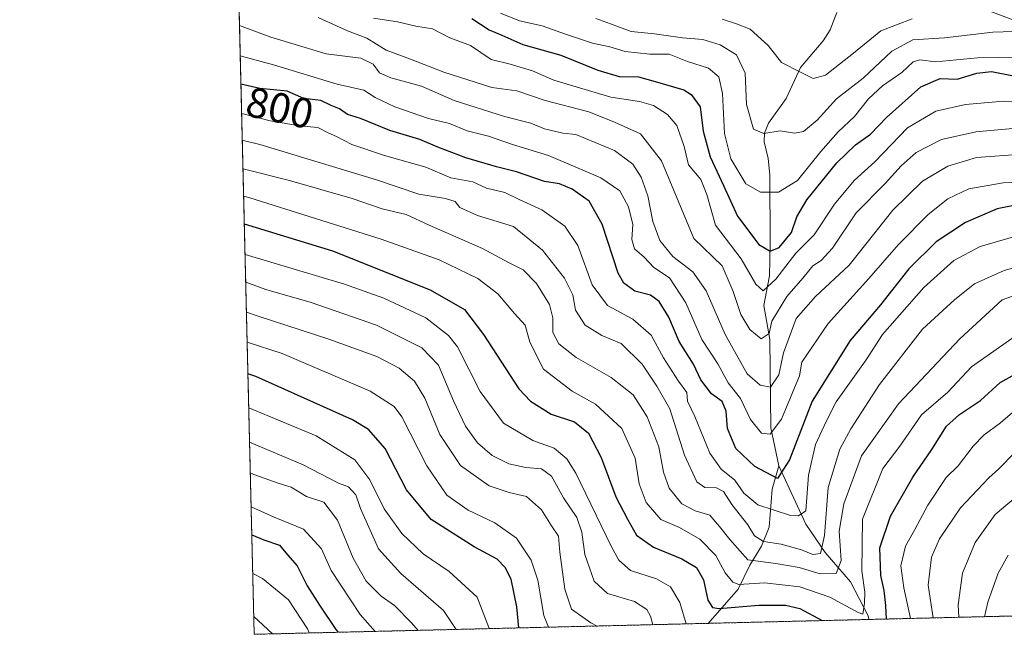
# Model space of a CAD drawing. Units: metres. Extents: x 665430 to 668865, y 4730413 to 4732809.
# Drawn here: x 665439 to 665672, y 4730413 to 4730559 of the extents above; entities that cross this region are included whole.
import ezdxf
from ezdxf.enums import TextEntityAlignment as Align

# ---------------------------------------------------------------- set-up
doc = ezdxf.new("R2010")
doc.units = ezdxf.units.M
doc.header["$MEASUREMENT"] = 0
doc.linetypes.add('TRAZOS', pattern=[0.75, 0.5, -0.25])
for name, color, linetype, lineweight in [('Arbolado forestal', 92, 'TRAZOS', 0), ('Arbolado forestal CxS', 92, 'Continuous', 0), ('Comarca CxS', 133, 'Continuous', 0), ('Comunidad Autónoma CxS', 142, 'Continuous', 0), ('Corriente natural lineal', 142, 'Continuous', 13), ('Curva de nivel maestra', 36, 'Continuous', 30), ('Curva de nivel normal', 36, 'Continuous', 0), ('Espacio natural protegido CxS', 2, 'Continuous', 0), ('Municipio CxS', 142, 'Continuous', 0), ('Provincia CxS', 1, 'Continuous', 0), ('Rótulo de curva de nivel directora', 19, 'Continuous', 0)]:
    doc.layers.add(name, color=color, linetype=linetype, lineweight=lineweight)
doc.styles.add('Arial', font='txt', dxfattribs={"height": 0.2})

# ---------------------------------------------------------------- blocks, each defined once
blk = doc.blocks.new('*U151')
at = {"layer": 'Arbolado forestal CxS', "color": 92, "linetype": 'Continuous', "lineweight": 0}
blk.add_polyline3d([(665850.57, 4730446.48, 836.43), (665863.49, 4730437.26, 851.97), (665863.89, 4730437.28, 852.25), (665889.84, 4730422.63, 876.42), (665494.78, 4730413.08, 887.49), (665489.04, 4730652.01, 724.43), (665492.69, 4730649.02, 725.46), (665557.71, 4730611.79, 736.64), (665612.95, 4730580.38, 748.09), (665649.22, 4730568.29, 756.33), (665737.29, 4730535.16, 780.81), (665757.03, 4730527.99, 787.6), (665809.62, 4730486.82, 817.38), (665842.83, 4730451.38, 830.7), (665850.57, 4730446.48, 836.43)], close=True, dxfattribs=at)
blk = doc.blocks.new('*U154')
at = {"layer": 'Curva de nivel normal', "color": 36, "linetype": 'Continuous', "lineweight": 0}
blk.add_polyline3d([(665542.63, 4730414.24, 860), (665539.64, 4730418.73, 860), (665529.5, 4730427.49, 860), (665524.21, 4730433.36, 860), (665519.96, 4730442.94, 860), (665518.83, 4730446.16, 860), (665517.09, 4730448.07, 860), (665514.72, 4730448.88, 860), (665506.4, 4730453.27, 860), (665493.69, 4730458.65, 860)], dxfattribs=at)
blk = doc.blocks.new('*U157')
at = {"layer": 'Curva de nivel normal', "color": 36, "linetype": 'Continuous', "lineweight": 0}
blk.add_polyline3d([(665493.86, 4730451.33, 865), (665494.66, 4730451, 865), (665500.72, 4730448.8, 865), (665503.52, 4730448, 865), (665507.19, 4730445.74, 865), (665511.3, 4730444.42, 865), (665514.51, 4730440.16, 865), (665518.24, 4730431.1, 865), (665521.31, 4730425.72, 865), (665524.89, 4730422.14, 865), (665528.02, 4730419.94, 865), (665532.06, 4730415.78, 865), (665533.6, 4730414.02, 865)], dxfattribs=at)
blk = doc.blocks.new('*U162')
at = {"layer": 'Curva de nivel normal', "color": 36, "linetype": 'Continuous', "lineweight": 0}
blk.add_polyline3d([(665491.49, 4730550.21, 795), (665499.34, 4730548.07, 795), (665514.4, 4730543.48, 795), (665520.74, 4730542.1, 795), (665523.4, 4730540.35, 795), (665528.07, 4730538.12, 795), (665536.07, 4730535.39, 795), (665541.07, 4730534.14, 795), (665545.26, 4730532.43, 795), (665550.25, 4730531.19, 795), (665555.99, 4730529.16, 795), (665564.52, 4730526.57, 795), (665576.85, 4730521.28, 795), (665581.35, 4730518.24, 795), (665583.4, 4730514.39, 795), (665584.49, 4730510.23, 795), (665584.23, 4730506.68, 795), (665584.82, 4730504.42, 795), (665587.12, 4730502.45, 795), (665589.45, 4730500.05, 795), (665593.11, 4730497.62, 795), (665597.02, 4730491.64, 795), (665600.83, 4730482.94, 795), (665604.62, 4730477.16, 795), (665607.07, 4730472.69, 795), (665609.95, 4730468.98, 795), (665612.34, 4730463.97, 795), (665614.92, 4730460.76, 795), (665617.02, 4730460.5, 795), (665619.66, 4730464.06, 795), (665623.97, 4730474.38, 795), (665624.5, 4730477.58, 795), (665630.73, 4730486.76, 795), (665640.39, 4730497.45, 795), (665647.39, 4730505.5, 795), (665654.37, 4730512.6, 795), (665659.04, 4730516.3, 795), (665664, 4730518.66, 795), (665672.14, 4730520.13, 795), (665683.61, 4730520.56, 795)], dxfattribs=at)
blk = doc.blocks.new('*U164')
at = {"layer": 'Curva de nivel normal', "color": 36, "linetype": 'Continuous', "lineweight": 0}
for points in [[(665661.68, 4730417.12, 840), (665661.5, 4730420.08, 840), (665662.52, 4730427.6, 840), (665665.52, 4730434.86, 840), (665670.25, 4730441.45, 840), (665675.26, 4730445.71, 840)], [(665492.95, 4730489.44, 840), (665495.74, 4730488.49, 840), (665512.42, 4730483.06, 840), (665523.82, 4730478.9, 840), (665529.09, 4730476.17, 840), (665532.71, 4730473.08, 840), (665535.21, 4730469.06, 840), (665538.71, 4730460.44, 840), (665543.65, 4730453.07, 840), (665550.42, 4730448.29, 840), (665555.18, 4730446.66, 840), (665559.25, 4730445.78, 840), (665562.8, 4730442.56, 840), (665565.17, 4730438.76, 840), (665566.85, 4730436.35, 840), (665567.19, 4730432.58, 840), (665568.34, 4730423.77, 840), (665569.92, 4730419.01, 840), (665574.51, 4730415.82, 840), (665576.02, 4730415.04, 840)]]:
    blk.add_polyline3d(points, dxfattribs=at)
blk = doc.blocks.new('*U165')
at = {"layer": 'Curva de nivel normal', "color": 36, "linetype": 'Continuous', "lineweight": 0}
blk.add_polyline3d([(665553.1, 4730560.34, 770), (665557.61, 4730558.54, 770), (665562.96, 4730557.3, 770), (665568.48, 4730555.31, 770), (665574.92, 4730553.24, 770), (665579, 4730552.32, 770), (665582.61, 4730551.26, 770), (665588.5, 4730550.62, 770), (665593.05, 4730550.64, 770), (665597.39, 4730548.89, 770), (665602.39, 4730547.3, 770), (665604.84, 4730545.24, 770), (665605.69, 4730541.31, 770), (665606.2, 4730531.83, 770), (665607.64, 4730525.79, 770), (665611.22, 4730519.88, 770), (665614.71, 4730517.9, 770), (665618.96, 4730517.92, 770), (665623.45, 4730520.65, 770), (665628.95, 4730527.56, 770), (665633.11, 4730532.23, 770), (665636.95, 4730535.79, 770), (665640.3, 4730539.99, 770), (665643.56, 4730543.06, 770), (665648.13, 4730546.27, 770), (665650.84, 4730548.78, 770), (665652.46, 4730549.24, 770), (665656.18, 4730548.8, 770), (665666.12, 4730549.73, 770), (665681.1, 4730549.95, 770)], dxfattribs=at)
blk = doc.blocks.new('*U169')
at = {"layer": 'Curva de nivel normal', "color": 36, "linetype": 'Continuous', "lineweight": 0}
blk.add_polyline3d([(665676.8, 4730507.93, 805), (665666.71, 4730505.05, 805), (665660.47, 4730501.7, 805), (665653.39, 4730495.27, 805), (665643.55, 4730484.14, 805), (665639.76, 4730478.17, 805), (665632.64, 4730468.19, 805), (665630.25, 4730463.49, 805), (665627.7, 4730458.06, 805), (665626.06, 4730450.8, 805), (665625.45, 4730442.38, 805), (665623.66, 4730441.2, 805), (665621.81, 4730441.24, 805), (665614.07, 4730443.79, 805), (665610.71, 4730446.55, 805), (665608.65, 4730449.64, 805), (665605.38, 4730452.25, 805), (665602.71, 4730456.04, 805), (665599.11, 4730464.71, 805), (665597.43, 4730468.35, 805), (665597.26, 4730470.37, 805), (665595.26, 4730473.12, 805), (665591.75, 4730478.65, 805), (665588.77, 4730484, 805), (665584.48, 4730487.8, 805), (665578.46, 4730491.02, 805), (665574.83, 4730495.92, 805), (665571.4, 4730505.25, 805), (665568.36, 4730509.81, 805), (665562.89, 4730513.72, 805), (665557.54, 4730516.18, 805), (665554.13, 4730517.78, 805), (665549.83, 4730518.81, 805), (665546.59, 4730520.31, 805), (665541.36, 4730521.31, 805), (665535.41, 4730523.83, 805), (665525.66, 4730526.6, 805), (665517.9, 4730529.22, 805), (665514.28, 4730531.08, 805), (665512.31, 4730531.95, 805), (665509.89, 4730533.2, 805), (665505.61, 4730533.62, 805), (665498.57, 4730534.82, 805), (665491.82, 4730536.55, 805)], dxfattribs=at)
blk = doc.blocks.new('*U172')
at = {"layer": 'Curva de nivel normal', "color": 36, "linetype": 'Continuous', "lineweight": 0}
blk.add_polyline3d([(665676.79, 4730494.13, 815), (665671.97, 4730492.38, 815), (665661.9, 4730483.13, 815), (665647.39, 4730467.7, 815), (665638.65, 4730455.38, 815), (665634.4, 4730444.04, 815), (665633.31, 4730437.52, 815), (665633.78, 4730430.56, 815), (665632.58, 4730427.5, 815), (665628.85, 4730427.39, 815), (665623.84, 4730428.93, 815), (665618.36, 4730429.86, 815), (665611.71, 4730430.73, 815), (665607.46, 4730435.56, 815), (665605.02, 4730438.63, 815), (665602.71, 4730441.36, 815), (665599.25, 4730442.39, 815), (665596.08, 4730444.04, 815), (665593.09, 4730447.75, 815), (665591.72, 4730451.53, 815), (665590.62, 4730457.55, 815), (665587.84, 4730464.65, 815), (665584.5, 4730469.82, 815), (665579.33, 4730473.98, 815), (665571.01, 4730478.66, 815), (665566.96, 4730481.92, 815), (665565.5, 4730484.66, 815), (665565.49, 4730488.08, 815), (665564.69, 4730491.24, 815), (665561.62, 4730496.26, 815), (665558.46, 4730499.51, 815), (665554.98, 4730501.19, 815), (665548.84, 4730504.57, 815), (665536.19, 4730510.09, 815), (665530.76, 4730512.62, 815), (665525.11, 4730513.96, 815), (665517.99, 4730516.41, 815), (665503.12, 4730520.68, 815), (665492.13, 4730523.43, 815)], dxfattribs=at)
blk = doc.blocks.new('*U173')
at = {"layer": 'Curva de nivel normal', "color": 36, "linetype": 'Continuous', "lineweight": 0}
blk.add_polyline3d([(665605.65, 4730558.9, 760), (665609.01, 4730557.78, 760), (665612.28, 4730556.5, 760), (665616.53, 4730552.64, 760), (665619.7, 4730548.61, 760), (665624.33, 4730546.29, 760), (665627.13, 4730544.81, 760), (665630.08, 4730545.6, 760), (665636.73, 4730550.82, 760), (665643.2, 4730556.14, 760), (665650.61, 4730558.94, 760)], dxfattribs=at)
blk = doc.blocks.new('*U176')
at = {"layer": 'Curva de nivel normal', "color": 36, "linetype": 'Continuous', "lineweight": 0}
blk.add_polyline3d([(665499.15, 4730413.19, 885), (665494.68, 4730417.33, 885)], dxfattribs=at)
blk = doc.blocks.new('*U177')
at = {"layer": 'Curva de nivel normal', "color": 36, "linetype": 'Continuous', "lineweight": 0}
blk.add_polyline3d([(665683.14, 4730502.36, 810), (665672.39, 4730499.34, 810), (665665.39, 4730496.16, 810), (665660.73, 4730492.47, 810), (665653.06, 4730485.39, 810), (665642.88, 4730472.29, 810), (665636.1, 4730461.78, 810), (665633.46, 4730456.95, 810), (665630.74, 4730447.92, 810), (665629.88, 4730436.5, 810), (665628.88, 4730432.22, 810), (665627.06, 4730432, 810), (665624.44, 4730433.1, 810), (665619.6, 4730434.45, 810), (665615.44, 4730435.1, 810), (665613.29, 4730436.39, 810), (665611.67, 4730439.03, 810), (665607.88, 4730443.86, 810), (665605.96, 4730446.92, 810), (665604.29, 4730447.84, 810), (665601.49, 4730447.9, 810), (665599.65, 4730449.23, 810), (665596.7, 4730455.53, 810), (665593.19, 4730466.51, 810), (665590.16, 4730471.94, 810), (665586.65, 4730477.13, 810), (665581.66, 4730481.98, 810), (665577.1, 4730483.89, 810), (665573.16, 4730486.34, 810), (665570.91, 4730489.89, 810), (665570.21, 4730493.58, 810), (665568.3, 4730497.53, 810), (665563.08, 4730504.14, 810), (665556.21, 4730509.72, 810), (665547.69, 4730512.37, 810), (665543.5, 4730514.23, 810), (665542.35, 4730515.64, 810), (665540.08, 4730516.42, 810), (665533.76, 4730517.43, 810), (665523.74, 4730520.78, 810), (665496.11, 4730529.17, 810), (665491.97, 4730530.23, 810)], dxfattribs=at)
blk = doc.blocks.new('*U180')
at = {"layer": 'Curva de nivel normal', "color": 36, "linetype": 'Continuous', "lineweight": 0}
blk.add_polyline3d([(665677.04, 4730533.21, 785), (665665.71, 4730532.21, 785), (665657.59, 4730530.37, 785), (665651.59, 4730527.27, 785), (665647.98, 4730524.17, 785), (665644.21, 4730519.91, 785), (665637.39, 4730512.96, 785), (665631.73, 4730504.6, 785), (665629.06, 4730501.66, 785), (665627.06, 4730500.44, 785), (665624.73, 4730497.52, 785), (665620.96, 4730493.18, 785), (665617.38, 4730487.28, 785), (665616.78, 4730484.36, 785), (665614.83, 4730483.1, 785), (665612.14, 4730485.3, 785), (665610.04, 4730488.86, 785), (665608.21, 4730494.37, 785), (665605.59, 4730500.41, 785), (665598.92, 4730506.91, 785), (665591.26, 4730525.3, 785), (665586.31, 4730531.72, 785), (665580.15, 4730534.46, 785), (665574.05, 4730536.93, 785), (665563.66, 4730539.64, 785), (665556.97, 4730541.95, 785), (665551.03, 4730542.74, 785), (665539.7, 4730546.33, 785), (665531.78, 4730549.42, 785), (665526, 4730551.56, 785), (665521.42, 4730554.39, 785), (665516.9, 4730556.12, 785), (665509.97, 4730559.28, 785)], dxfattribs=at)
blk = doc.blocks.new('*U181')
at = {"layer": 'Curva de nivel normal', "color": 36, "linetype": 'Continuous', "lineweight": 0}
for points in [[(665673.38, 4730431.87, 845), (665670.96, 4730427.58, 845), (665668.56, 4730420.71, 845), (665667.74, 4730417.26, 845)], [(665564.49, 4730414.77, 845), (665563.37, 4730417.58, 845), (665561.93, 4730425.9, 845), (665560.36, 4730430.67, 845), (665556.88, 4730435.87, 845), (665551.81, 4730439.47, 845), (665545.47, 4730442.5, 845), (665540.43, 4730446.08, 845), (665535.68, 4730452.99, 845), (665529.78, 4730464.62, 845), (665527.96, 4730467.06, 845), (665522.27, 4730470.68, 845), (665501.44, 4730479.61, 845), (665493.12, 4730482.35, 845)]]:
    blk.add_polyline3d(points, dxfattribs=at)
blk = doc.blocks.new('*U182')
at = {"layer": 'Curva de nivel normal', "color": 36, "linetype": 'Continuous', "lineweight": 0}
for points in [[(665677.66, 4730468.49, 830), (665671.51, 4730463.18, 830), (665667.67, 4730460.38, 830), (665665.07, 4730457.71, 830), (665661.5, 4730453.05, 830), (665658.65, 4730450.24, 830), (665654.33, 4730443.72, 830), (665651.25, 4730437.94, 830), (665649, 4730433.96, 830), (665647.96, 4730429.32, 830), (665648.62, 4730424.11, 830), (665650.21, 4730416.84, 830)], [(665597.12, 4730415.55, 830), (665595.6, 4730420.59, 830), (665593.39, 4730424.33, 830), (665590.1, 4730426.21, 830), (665583.94, 4730428.21, 830), (665581.11, 4730430.63, 830), (665579.3, 4730433.95, 830), (665570.94, 4730451.25, 830), (665568.84, 4730454.67, 830), (665565.86, 4730457.18, 830), (665560.74, 4730459.06, 830), (665553.85, 4730463.16, 830), (665548.33, 4730470.64, 830), (665542.9, 4730481.21, 830), (665540.83, 4730483.89, 830), (665535.44, 4730488.08, 830), (665525.51, 4730492.78, 830), (665516.14, 4730496.12, 830), (665492.62, 4730503.13, 830)]]:
    blk.add_polyline3d(points, dxfattribs=at)
blk = doc.blocks.new('*U183')
at = {"layer": 'Curva de nivel normal', "color": 36, "linetype": 'Continuous', "lineweight": 0}
blk.add_polyline3d([(665507.83, 4730413.4, 880), (665507.37, 4730414.4, 880), (665502.88, 4730421.23, 880), (665496.78, 4730426.3, 880), (665494.43, 4730427.51, 880)], dxfattribs=at)
blk = doc.blocks.new('*U184')
at = {"layer": 'Curva de nivel normal', "color": 36, "linetype": 'Continuous', "lineweight": 0}
blk.add_polyline3d([(665684.44, 4730539.29, 780), (665672.25, 4730539.44, 780), (665663.22, 4730538.71, 780), (665656.2, 4730537.1, 780), (665649.54, 4730533.14, 780), (665641.75, 4730525.11, 780), (665636.85, 4730520.62, 780), (665632.19, 4730515.04, 780), (665627.39, 4730507.79, 780), (665623.07, 4730503.4, 780), (665618.35, 4730497.3, 780), (665615.33, 4730494.51, 780), (665613.57, 4730496.05, 780), (665610.13, 4730502.11, 780), (665604, 4730510.08, 780), (665601.97, 4730517.37, 780), (665600.53, 4730520.86, 780), (665597.64, 4730524.34, 780), (665596.63, 4730528.69, 780), (665594.85, 4730533.69, 780), (665592.68, 4730536.32, 780), (665589.39, 4730538.4, 780), (665586.03, 4730539.41, 780), (665579.28, 4730540.42, 780), (665565.72, 4730544.44, 780), (665560.73, 4730546.68, 780), (665555.4, 4730548.2, 780), (665550.9, 4730549.37, 780), (665546, 4730552.68, 780), (665541.08, 4730554.5, 780), (665537.03, 4730556.57, 780), (665533.07, 4730557.24, 780), (665528.74, 4730558.23, 780), (665523.07, 4730559.15, 780)], dxfattribs=at)
blk = doc.blocks.new('*U188')
at = {"layer": 'Curva de nivel normal', "color": 36, "linetype": 'Continuous', "lineweight": 0}
for points in [[(665655.57, 4730416.97, 835), (665654.43, 4730424.71, 835), (665655.17, 4730431.38, 835), (665657.11, 4730435.71, 835), (665662.04, 4730443.05, 835), (665668.78, 4730450.2, 835), (665671.06, 4730452.23, 835), (665675.06, 4730456.33, 835)], [(665492.78, 4730496.52, 835), (665497.57, 4730494.84, 835), (665508.26, 4730491.76, 835), (665523.78, 4730486.33, 835), (665534.45, 4730481.03, 835), (665538.47, 4730476.91, 835), (665542, 4730468.46, 835), (665544.84, 4730462.42, 835), (665547.65, 4730458.5, 835), (665551.14, 4730455.49, 835), (665555.07, 4730453.51, 835), (665559.08, 4730452.62, 835), (665562.8, 4730452.29, 835), (665565.22, 4730450.54, 835), (665568.03, 4730445.4, 835), (665571.19, 4730440.74, 835), (665572.34, 4730437.29, 835), (665573.08, 4730432.01, 835), (665575.32, 4730425.71, 835), (665578.44, 4730422.76, 835), (665584.82, 4730420.83, 835), (665587.76, 4730418.99, 835), (665588.63, 4730417.39, 835), (665589.23, 4730415.36, 835)]]:
    blk.add_polyline3d(points, dxfattribs=at)
blk = doc.blocks.new('*U189')
at = {"layer": 'Curva de nivel normal', "color": 36, "linetype": 'Continuous', "lineweight": 0}
blk.add_polyline3d([(665678.73, 4730486.34, 820), (665664.68, 4730476.51, 820), (665659.06, 4730470.48, 820), (665652.82, 4730465.14, 820), (665647.7, 4730457.71, 820), (665643.69, 4730452.38, 820), (665638.86, 4730440.38, 820), (665638.66, 4730428.14, 820), (665639.38, 4730423.08, 820), (665639.32, 4730420.47, 820), (665638.91, 4730417.89, 820), (665637.83, 4730418.23, 820), (665631.12, 4730421.9, 820), (665623.98, 4730424.36, 820), (665615.61, 4730425.32, 820), (665609.59, 4730424.91, 820), (665608.15, 4730425.47, 820), (665606.35, 4730427.67, 820), (665604.12, 4730431.77, 820), (665600.34, 4730435.66, 820), (665595.49, 4730438.37, 820), (665591.12, 4730440.33, 820), (665587.59, 4730444.33, 820), (665585.99, 4730448.77, 820), (665584.98, 4730454.84, 820), (665581.89, 4730461.87, 820), (665575.63, 4730467.61, 820), (665570.1, 4730470.74, 820), (665563.33, 4730475.97, 820), (665560.05, 4730482.36, 820), (665558.96, 4730486.34, 820), (665556.41, 4730489.1, 820), (665552.46, 4730493.8, 820), (665547.72, 4730497.4, 820), (665538.56, 4730501.87, 820), (665524.86, 4730506.74, 820), (665493.74, 4730516.57, 820), (665492.29, 4730516.98, 820)], dxfattribs=at)
blk = doc.blocks.new('*U192')
at = {"layer": 'Curva de nivel normal', "color": 36, "linetype": 'Continuous', "lineweight": 0}
blk.add_polyline3d([(665676.65, 4730526.92, 790), (665665.87, 4730526.07, 790), (665659.05, 4730524.07, 790), (665653.06, 4730520.48, 790), (665646.06, 4730513.65, 790), (665635.73, 4730500.6, 790), (665627.73, 4730493.19, 790), (665623.14, 4730487.98, 790), (665620.11, 4730479.81, 790), (665619.05, 4730474.6, 790), (665617.09, 4730471.66, 790), (665614.61, 4730472.14, 790), (665611.53, 4730474.85, 790), (665606.36, 4730484.18, 790), (665601.82, 4730494.52, 790), (665598.66, 4730498.98, 790), (665593.92, 4730502.64, 790), (665590.86, 4730506.44, 790), (665589.22, 4730510.94, 790), (665588.04, 4730517.02, 790), (665586.44, 4730521.46, 790), (665584.42, 4730524.54, 790), (665580.11, 4730527.79, 790), (665570.97, 4730531.56, 790), (665567.91, 4730531.87, 790), (665563.55, 4730532.92, 790), (665560.29, 4730534.26, 790), (665554.1, 4730535.8, 790), (665542.15, 4730539.61, 790), (665534.44, 4730543.04, 790), (665527.16, 4730544.96, 790), (665524.49, 4730546.14, 790), (665522.98, 4730548.22, 790), (665520.07, 4730549.62, 790), (665511.81, 4730550.72, 790), (665498.74, 4730554.64, 790), (665491.31, 4730557.41, 790)], dxfattribs=at)
blk = doc.blocks.new('*U194')
at = {"layer": 'Curva de nivel normal', "color": 36, "linetype": 'Continuous', "lineweight": 0}
blk.add_polyline3d([(665550.41, 4730414.43, 855), (665550.39, 4730414.73, 855), (665547.55, 4730421.88, 855), (665540.94, 4730427.97, 855), (665534.8, 4730432.16, 855), (665529.74, 4730436.98, 855), (665525.6, 4730442.8, 855), (665522.13, 4730449.71, 855), (665518.64, 4730454.48, 855), (665509.44, 4730460.13, 855), (665493.49, 4730466.78, 855)], dxfattribs=at)
blk = doc.blocks.new('*U195')
at = {"layer": 'Curva de nivel normal', "color": 36, "linetype": 'Continuous', "lineweight": 0}
blk.add_polyline3d([(665575.69, 4730559.03, 765), (665579.16, 4730557.8, 765), (665584.1, 4730555.97, 765), (665589.55, 4730555.39, 765), (665596.26, 4730554.46, 765), (665601.01, 4730554.09, 765), (665605.11, 4730552.81, 765), (665609.02, 4730550.43, 765), (665611.09, 4730546.1, 765), (665611.4, 4730538.69, 765), (665613.04, 4730532.8, 765), (665615.47, 4730531.77, 765), (665619.37, 4730532.42, 765), (665622.71, 4730531.89, 765), (665624.85, 4730532.24, 765), (665628.12, 4730534.96, 765), (665632.68, 4730540.02, 765), (665639.04, 4730544.93, 765), (665645.81, 4730551.35, 765), (665650.79, 4730553.99, 765), (665658.27, 4730554.47, 765), (665669.73, 4730555.8, 765), (665677.06, 4730556.02, 765)], dxfattribs=at)
blk = doc.blocks.new('*U197')
at = {"layer": 'Curva de nivel normal', "color": 36, "linetype": 'Continuous', "lineweight": 0}
blk.add_polyline3d([(665523.4, 4730413.77, 870), (665519.88, 4730417.75, 870), (665512.98, 4730428.2, 870), (665510.73, 4730433.32, 870), (665506.49, 4730438.01, 870), (665499.48, 4730440.84, 870), (665494.05, 4730443.29, 870)], dxfattribs=at)
blk = doc.blocks.new('*U199')
at = {"layer": 'Curva de nivel maestra', "color": 36, "linetype": 'Continuous', "lineweight": 30}
blk.add_polyline3d([(665676.73, 4730515.12, 800), (665670.73, 4730513.95, 800), (665663.25, 4730510.71, 800), (665656.3, 4730506.13, 800), (665649.82, 4730499.75, 800), (665643.12, 4730491.19, 800), (665635.92, 4730482.75, 800), (665626.97, 4730468.35, 800), (665621.55, 4730454.44, 800), (665618.71, 4730450.03, 800), (665613.35, 4730452.86, 800), (665608.84, 4730457.16, 800), (665606.84, 4730461.9, 800), (665606.53, 4730465.96, 800), (665605.61, 4730468.25, 800), (665603.07, 4730470.06, 800), (665600.56, 4730473.42, 800), (665598.83, 4730477.15, 800), (665595.46, 4730482.49, 800), (665592.98, 4730488.25, 800), (665590.73, 4730491.95, 800), (665588.62, 4730493.44, 800), (665584.95, 4730494.46, 800), (665582.3, 4730496.35, 800), (665580.97, 4730498.69, 800), (665577.16, 4730510.28, 800), (665574.08, 4730515.76, 800), (665570.05, 4730518.64, 800), (665567.09, 4730519.83, 800), (665563.53, 4730520.45, 800), (665556.89, 4730522.72, 800), (665552.15, 4730523.87, 800), (665544.88, 4730526.05, 800), (665538.26, 4730528.59, 800), (665534.04, 4730530.4, 800), (665526.88, 4730532.47, 800), (665519.97, 4730535.32, 800), (665516.86, 4730536.34, 800), (665515, 4730537.61, 800), (665512.98, 4730538.46, 800), (665510.59, 4730539.59, 800), (665506.55, 4730540.12, 800), (665502.58, 4730541.81, 800), (665496.15, 4730542.5, 800), (665491.65, 4730543.47, 800)], dxfattribs=at)
blk = doc.blocks.new('*U201')
at = {"layer": 'Curva de nivel maestra', "color": 36, "linetype": 'Continuous', "lineweight": 30}
blk.add_polyline3d([(665546.31, 4730559.02, 775), (665550.44, 4730556.36, 775), (665553.4, 4730555.11, 775), (665558.44, 4730552.93, 775), (665567.43, 4730550.38, 775), (665576.14, 4730546.79, 775), (665581.25, 4730545.34, 775), (665585.77, 4730545.2, 775), (665589.77, 4730544.09, 775), (665596.51, 4730542.16, 775), (665598.3, 4730541.07, 775), (665600.42, 4730538.1, 775), (665601.15, 4730532.38, 775), (665602.75, 4730526.24, 775), (665605.96, 4730519.49, 775), (665609.24, 4730512.22, 775), (665614.31, 4730505.52, 775), (665617.01, 4730503.88, 775), (665619.12, 4730504.75, 775), (665622.07, 4730508.33, 775), (665623.31, 4730512.05, 775), (665625.69, 4730516.05, 775), (665632.81, 4730524.85, 775), (665637.2, 4730529.14, 775), (665640.73, 4730531.67, 775), (665644.55, 4730535.62, 775), (665652.69, 4730542.84, 775), (665657.22, 4730544.8, 775), (665661.29, 4730544.68, 775), (665665.97, 4730546.08, 775), (665669.41, 4730546.46, 775), (665674.23, 4730545.56, 775)], dxfattribs=at)
blk = doc.blocks.new('*U202')
at = {"layer": 'Curva de nivel maestra', "color": 36, "linetype": 'Continuous', "lineweight": 30}
blk.add_polyline3d([(665494.21, 4730436.63, 875), (665497.1, 4730435.51, 875), (665500.76, 4730434.22, 875), (665502.66, 4730431.9, 875), (665504.96, 4730429.33, 875), (665507.31, 4730424.6, 875), (665510.21, 4730420.03, 875), (665514.08, 4730414.22, 875), (665514.67, 4730413.56, 875)], dxfattribs=at)
blk = doc.blocks.new('*U204')
at = {"layer": 'Curva de nivel maestra', "color": 36, "linetype": 'Continuous', "lineweight": 30}
for points in [[(665644.55, 4730416.7, 825), (665644.35, 4730419.92, 825), (665644.01, 4730423.49, 825), (665643.16, 4730427, 825), (665642.96, 4730433.61, 825), (665645.51, 4730441.09, 825), (665650.76, 4730450.34, 825), (665655.29, 4730456.89, 825), (665658.78, 4730462.39, 825), (665661.79, 4730465.22, 825), (665666.82, 4730468.47, 825), (665671.45, 4730472.75, 825), (665680.56, 4730477.8, 825)], [(665492.44, 4730510.35, 825), (665513.36, 4730504, 825), (665536.42, 4730494.73, 825), (665544.57, 4730490.05, 825), (665549.12, 4730484.13, 825), (665557.45, 4730471.27, 825), (665560.23, 4730468.32, 825), (665565.1, 4730465.29, 825), (665570.61, 4730463.45, 825), (665573.94, 4730460.8, 825), (665576.98, 4730455.03, 825), (665580.44, 4730445.67, 825), (665583.16, 4730440.37, 825), (665585.32, 4730436.59, 825), (665589.33, 4730433.72, 825), (665596.06, 4730430.99, 825), (665599.5, 4730428.89, 825), (665601.21, 4730426.01, 825), (665602.19, 4730421.14, 825), (665603.31, 4730419.41, 825), (665604.89, 4730419.19, 825), (665614.29, 4730420.01, 825), (665620.6, 4730420.03, 825), (665623.99, 4730419.22, 825), (665629.27, 4730416.33, 825)]]:
    blk.add_polyline3d(points, dxfattribs=at)
blk = doc.blocks.new('*U205')
at = {"layer": 'Curva de nivel maestra', "color": 36, "linetype": 'Continuous', "lineweight": 30}
blk.add_polyline3d([(665557.43, 4730414.59, 850), (665556.97, 4730419.63, 850), (665555.62, 4730426.17, 850), (665554.24, 4730428.95, 850), (665552.33, 4730430.88, 850), (665546.84, 4730433.84, 850), (665536.69, 4730440.31, 850), (665530.87, 4730447.35, 850), (665525.81, 4730457.09, 850), (665521.85, 4730461.6, 850), (665518.09, 4730463.92, 850), (665495.14, 4730474.16, 850), (665493.3, 4730474.79, 850)], dxfattribs=at)

msp = doc.modelspace()

# ---------------------------------------------------------------- linework, layer by layer
at = {"layer": 'Arbolado forestal', "color": 92, "linetype": 'TRAZOS', "lineweight": 0}
msp.add_polyline3d([(665889.84, 4730422.63, 876.42), (665865.44, 4730422.04, 856.11), (665640.46, 4730416.6, 820.96), (665602.32, 4730415.68, 827.2), (665494.78, 4730413.08, 887.49), (665489.04, 4730652.01, 724.43)], dxfattribs=at)
at = {"layer": 'Comarca CxS', "color": 133, "linetype": 'Continuous', "lineweight": 0}
msp.add_polyline3d([(667012.91, 4730761.13, 1022.84), (666858.29, 4730629.64, 1011.52), (666857.31, 4730628.81, 1011.59), (666856.6, 4730627.87, 1011.67), (666855.13, 4730625.93, 1011.91), (666799.99, 4730535.15, 1038.9), (666760.27, 4730469.21, 1064.93), (666743.57, 4730443.37, 1074.93), (666743.51, 4730443.27, 1074.97), (665494.78, 4730413.08, 887.49), (665439.24, 4732726.4, 733.14)], dxfattribs=at)
msp.add_polyline3d([(667012.91, 4730761.13, 1022.84), (666858.29, 4730629.64, 1011.52), (666857.31, 4730628.81, 1011.59), (666856.6, 4730627.87, 1011.67), (666855.13, 4730625.93, 1011.91), (666799.99, 4730535.15, 1038.9), (666760.27, 4730469.21, 1064.93), (666743.57, 4730443.37, 1074.93), (666743.51, 4730443.27, 1074.97), (665494.78, 4730413.08, 887.49), (665439.24, 4732726.4, 733.14)], dxfattribs=at)
at = {"layer": 'Comunidad Autónoma CxS', "color": 142, "linetype": 'Continuous', "lineweight": 0}
msp.add_polyline3d([(667012.91, 4730761.13, 1022.84), (666858.29, 4730629.64, 1011.52), (666857.31, 4730628.81, 1011.59), (666856.6, 4730627.87, 1011.67), (666855.13, 4730625.93, 1011.91), (666799.99, 4730535.15, 1038.9), (666760.27, 4730469.21, 1064.93), (666743.57, 4730443.37, 1074.93), (666743.51, 4730443.27, 1074.97), (665494.78, 4730413.08, 887.49), (665439.24, 4732726.4, 733.14)], dxfattribs=at)
msp.add_polyline3d([(667012.91, 4730761.13, 1022.84), (666858.29, 4730629.64, 1011.52), (666857.31, 4730628.81, 1011.59), (666856.6, 4730627.87, 1011.67), (666855.13, 4730625.93, 1011.91), (666799.99, 4730535.15, 1038.9), (666760.27, 4730469.21, 1064.93), (666743.57, 4730443.37, 1074.93), (666743.51, 4730443.27, 1074.97), (665494.78, 4730413.08, 887.49), (665439.24, 4732726.4, 733.14)], dxfattribs=at)
at = {"layer": 'Corriente natural lineal', "color": 142, "linetype": 'Continuous', "lineweight": 13}
for points in [[(665619, 4730453, 799.11), (665617.11, 4730462.04, 794.21), (665616.88, 4730482.97, 784.93), (665615.52, 4730491, 782.03), (665616.81, 4730498.06, 777.72), (665617.02, 4730505.65, 774.42), (665616.9, 4730522.01, 768.41), (665616.51, 4730525.86, 767.05), (665615.55, 4730529.83, 765.77), (665615.62, 4730531.88, 765.2), (665616.61, 4730534.23, 764.38), (665620.8, 4730540.07, 762), (665624.18, 4730547.46, 759.56), (665629.54, 4730553.77, 757.42), (665631.19, 4730556.34, 756.61), (665632.77, 4730560.49, 755.06)], [(665602.32, 4730415.68, 827.2), (665609.37, 4730423.79, 821.03), (665612.17, 4730429.46, 815.21), (665614.97, 4730434.01, 811.48), (665616.72, 4730438.45, 806.81), (665617.46, 4730447.49, 801.52), (665619, 4730453, 799.11)], [(665640.46, 4730416.6, 820.96), (665640.14, 4730417.59, 820.69), (665636, 4730425.53, 817.57), (665630.01, 4730432.47, 811), (665625.47, 4730439.19, 805.92), (665619, 4730453, 799.11)]]:
    msp.add_polyline3d(points, dxfattribs=at)
at = {"layer": 'Espacio natural protegido CxS', "color": 2, "linetype": 'Continuous', "lineweight": 0}
for points in [[(666743.51, 4730443.27, 1074.97), (665494.78, 4730413.08, 887.49), (665469.25, 4731476.48, 896.84)], [(666743.51, 4730443.27, 1074.97), (665494.78, 4730413.08, 887.49), (665469.25, 4731476.48, 896.84)], [(666739.82, 4730443.18, 1075.74), (665494.78, 4730413.08, 887.49), (665474.99, 4731237.24, 761.45)], [(666739.82, 4730443.18, 1075.74), (665494.78, 4730413.08, 887.49), (665474.99, 4731237.24, 761.45)]]:
    msp.add_polyline3d(points, dxfattribs=at)
at = {"layer": 'Municipio CxS', "color": 142, "linetype": 'Continuous', "lineweight": 0}
msp.add_polyline3d([(667012.91, 4730761.13, 1022.84), (666858.29, 4730629.64, 1011.52), (666857.31, 4730628.81, 1011.59), (666856.6, 4730627.87, 1011.67), (666855.13, 4730625.93, 1011.91), (666799.99, 4730535.15, 1038.9), (666760.27, 4730469.21, 1064.93), (666743.57, 4730443.37, 1074.93), (666743.51, 4730443.27, 1074.97), (665494.78, 4730413.08, 887.49), (665469.25, 4731476.48, 896.84), (665439.24, 4732726.4, 733.14)], dxfattribs=at)
msp.add_polyline3d([(667012.91, 4730761.13, 1022.84), (666858.29, 4730629.64, 1011.52), (666857.31, 4730628.81, 1011.59), (666856.6, 4730627.87, 1011.67), (666855.13, 4730625.93, 1011.91), (666799.99, 4730535.15, 1038.9), (666760.27, 4730469.21, 1064.93), (666743.57, 4730443.37, 1074.93), (666743.51, 4730443.27, 1074.97), (665494.78, 4730413.08, 887.49), (665469.25, 4731476.48, 896.84), (665439.24, 4732726.4, 733.14)], dxfattribs=at)
at = {"layer": 'Provincia CxS', "color": 1, "linetype": 'Continuous', "lineweight": 0}
msp.add_polyline3d([(667012.91, 4730761.13, 1022.84), (666858.29, 4730629.64, 1011.52), (666857.31, 4730628.81, 1011.59), (666856.6, 4730627.87, 1011.67), (666855.13, 4730625.93, 1011.91), (666799.99, 4730535.15, 1038.9), (666760.27, 4730469.21, 1064.93), (666743.57, 4730443.37, 1074.93), (666743.51, 4730443.27, 1074.97), (666739.82, 4730443.18, 1075.74), (665494.78, 4730413.08, 887.49), (665474.99, 4731237.24, 761.45), (665439.24, 4732726.4, 733.14)], dxfattribs=at)
msp.add_polyline3d([(667012.91, 4730761.13, 1022.84), (666858.29, 4730629.64, 1011.52), (666857.31, 4730628.81, 1011.59), (666856.6, 4730627.87, 1011.67), (666855.13, 4730625.93, 1011.91), (666799.99, 4730535.15, 1038.9), (666760.27, 4730469.21, 1064.93), (666743.57, 4730443.37, 1074.93), (666743.51, 4730443.27, 1074.97), (666739.82, 4730443.18, 1075.74), (665494.78, 4730413.08, 887.49), (665474.99, 4731237.24, 761.45), (665439.24, 4732726.4, 733.14)], dxfattribs=at)

# ---------------------------------------------------------------- block references
at = {"layer": 'Arbolado forestal CxS', "color": 92, "linetype": 'Continuous', "lineweight": 0}
msp.add_blockref('*U151', (0, 0), dxfattribs=at)
at = {"layer": 'Curva de nivel maestra', "color": 36, "linetype": 'Continuous', "lineweight": 30}
for name in ['*U202', '*U205', '*U204', '*U199', '*U201']:
    msp.add_blockref(name, (0, 0), dxfattribs=at)
at = {"layer": 'Curva de nivel normal', "color": 36, "linetype": 'Continuous', "lineweight": 0}
for name in ['*U154', '*U157', '*U197', '*U183', '*U176', '*U194', '*U182', '*U164', '*U181', '*U189', '*U172', '*U162', '*U169', '*U177', '*U192', '*U173', '*U195', '*U165', '*U184', '*U180', '*U188']:
    msp.add_blockref(name, (0, 0), dxfattribs=at)

# ---------------------------------------------------------------- texts
at = {"layer": 'Rótulo de curva de nivel directora', "color": 19, "linetype": 'Continuous', "lineweight": 0, "style": 'Arial'}
msp.add_text('800', height=7, rotation=-12.1472, dxfattribs=at).set_placement((665500.84, 4730537.88), align=Align.MIDDLE_CENTER)

doc.saveas('drawing.dxf')
